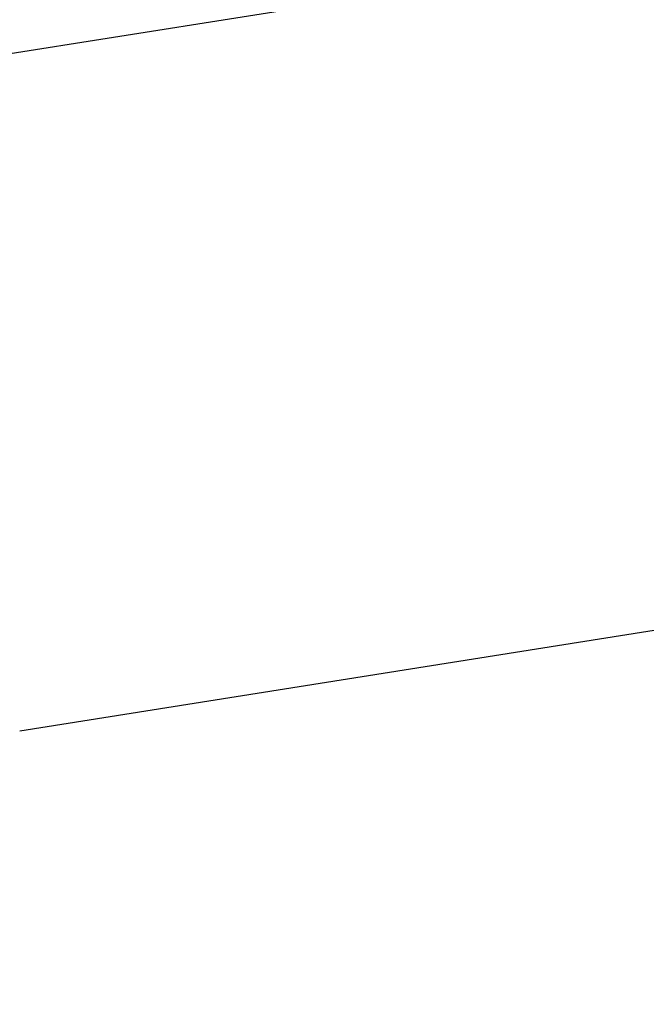
# Model space of a CAD drawing. Units: millimetres. Extents: x 94.9 to 116, y 1463.1 to 1479.1.
# Drawn here: x 103.7 to 103.8, y 1474.4 to 1474.6 of the extents above; entities that cross this region are included whole.
import ezdxf

# ---------------------------------------------------------------- set-up
doc = ezdxf.new("R2010")
doc.units = ezdxf.units.MM
doc.header["$PDSIZE"] = -1
doc.layers.add('DIASTASEIS', color=253, linetype='Continuous', lineweight=5)
doc.styles.get("Standard").update_dxf_attribs({"font": 'ARIALN.TTF'})
doc.dimstyles.new('ISO-25', dxfattribs={"dimtxt": 2.5, "dimasz": 2.5, "dimexe": 1.25, "dimexo": 0.625, "dimtad": 1, "dimtxsty": 'Standard', "dimcen": 2.5, "dimadec": 0, "dimazin": 0, "dimtfac": 1, "dimtmove": 0, "dimatfit": 3, "dimfxl": 1, "dimarcsym": 0})

# ---------------------------------------------------------------- blocks, each defined once
blk = doc.blocks.new('*D95')
at = {"layer": 'Defpoints', "color": 0}
for p in [(104.4227, 1477.47142), (101.30743, 1474.44671), (102.0932, 1474.44671)]:
    blk.add_point(p, dxfattribs=at)
at = {"layer": 'DIASTASEIS', "color": 0, "lineweight": -2}
for p, q in [((104.3227, 1477.47142), (101.20743, 1477.47142)), ((101.30743, 1477.32142), (101.30743, 1476.13565)), ((101.30743, 1474.59671), (101.30743, 1475.78248)), ((101.9932, 1474.44671), (101.20743, 1474.44671))]:
    blk.add_line(p, q, dxfattribs=at)
at = {"layer": 'DIASTASEIS', "color": 0}
for points in [[(101.33243, 1477.32142), (101.28243, 1477.32142), (101.30743, 1477.47142)], [(101.28243, 1474.59671), (101.33243, 1474.59671), (101.30743, 1474.44671)]]:
    blk.add_solid(points, dxfattribs=at)
at = {"layer": 'DIASTASEIS', "color": 0, "insert": (101.30743, 1475.95907), "char_height": 0.15, "attachment_point": 5}
blk.add_mtext('3.00', dxfattribs=at)
blk = doc.blocks.new('G422-A')
at = {"color": 7, "linetype": 'Continuous', "lineweight": 25}
for p, q in [((31.89712, 6.06387), (33.52179, 6.32119)), ((32.51482, 6.04021), (33.56802, 6.20702))]:
    blk.add_line(p, q, dxfattribs=at)

msp = doc.modelspace()

# ---------------------------------------------------------------- block references
msp.add_blockref('G422-A', (71.13599, 1468.45546))

# ---------------------------------------------------------------- dimensions: what is measured, and where the dimension line sits
at = {"layer": 'DIASTASEIS'}
dim = msp.add_linear_dim(base=(101.30743, 1474.44671), p1=(104.4227, 1477.47142), p2=(102.0932, 1474.44671), angle=90, text='3.00', dimstyle='ISO-25', override={"dimtxt": 0.15, "dimasz": 0.15, "dimexe": 0.1, "dimexo": 0.1, "dimgap": 0.1, "dimtad": 0, "dimtih": 1, "dimtoh": 1, "dimzin": 1, "dimtxsty": 'Standard', "dimcen": 3.5, "dimadec": 2, "dimtdec": 1, "dimtix": 1, "dimatfit": 2, "dimfxl": 0, "dimtzin": 1}, dxfattribs=at)
dim.commit()
dim.dimension.update_dxf_attribs({"geometry": '*D95', "text_midpoint": (101.30743, 1475.95907)})

doc.saveas('drawing.dxf')
